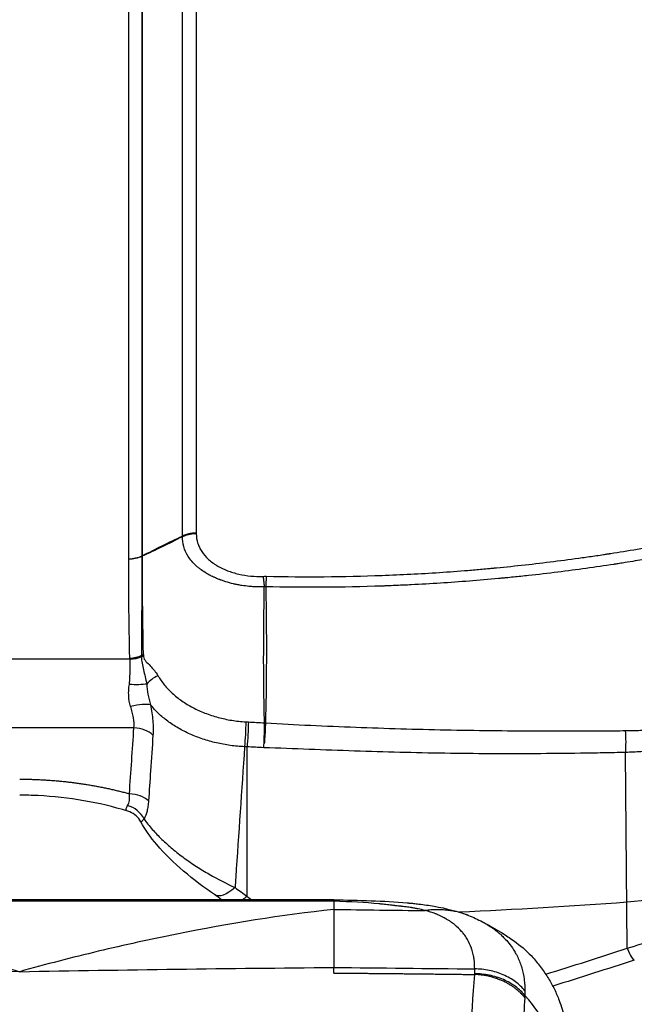
# Model space of a CAD drawing. Units: millimetres. Extents: x -7000 to 7000, y -8500 to 8500.
# Drawn here: x 4445 to 4530, y -6529 to -6392 of the extents above; entities that cross this region are included whole.
import ezdxf

# ---------------------------------------------------------------- set-up
doc = ezdxf.new("R2010")
doc.units = ezdxf.units.MM
doc.layers.add('2d', color=230, linetype='Continuous')

msp = doc.modelspace()

# ---------------------------------------------------------------- linework, layer by layer
at = {"layer": '2d'}
for p, q in [((4467.64, -6464.32), (4467.64, -6040.15)), ((4469.56, -6039.72), (4469.56, -6463.89)), ((4460.17, -6467.5), (4460.17, -6043.3)), ((4461.97, -6042.89), (4461.97, -6467.09)), ((4462.02, -6042.86), (4462.02, -6467.06)), ((4483.05, -6469.95), (4483.05, -6469.95)), ((4483.05, -6471.42), (4483.05, -6471.42)), ((4429.66, -6481.38), (4460.34, -6481.38)), ((4460.88, -6490.98), (4429.12, -6490.98)), ((4483.05, -6490.5), (4483.05, -6490.5)), ((4476.63, -6514.41), (4476.62, -6493.62)), ((4483.05, -6493.89), (4483.05, -6493.89)), ((4493.5, -6494.26), (4493.5, -6494.26)), ((4529.47, -6521.63), (4529.26, -6494.39)), ((4488.7, -6514.88), (4401.3, -6514.88)), ((4488.67, -6515.09), (4401.33, -6515.09)), ((4488.67, -6515.09), (4488.67, -6516.22)), ((4505.97, -6516.61), (4505.97, -6516.61))]:
    msp.add_line(p, q, dxfattribs=at)
for centre, major_axis, ratio, start_param, end_param in [((4508.5, -6457.62), (25, 0), 0.667378, -0.54668, -0.546482), ((4463.66, -6468.93), (3, 0), 0.744719, 2.146755, 2.16829), ((4463.66, -6468.98), (-3, -0.03), 0.750061, -1.002367, -0.980871), ((4508.5, -6457.62), (-25, 0), 0.667378, 0.826008, 0.826087), ((4508.5, -6463.58), (25, 0), 0.667379, 3.631517, 3.63163), ((4463.43, -6482.8), (2.98, -0.36), 0.683209, 2.078206, 2.179179), ((4463.41, -6482.98), (2.99, -0.29), 0.68452, 2.051572, 2.155747), ((4464.94, -6485.55), (-2.7, -1.3), 0.652402, 4.662161, 5.337864), ((4460.42, -6488.64), (-3.13, -0.69), 0.196896, 3.578087, 4.669215), ((4460.88, -6492.99), (3.19, -0.22), 0.626623, 0.633908, 1.613066), ((4528.93, -6492.52), (0.07, -3), 0.12563, 0.89489, 1.964805), ((4460.26, -6502.15), (3.19, -0.22), 0.626623, 0.633653, 1.613062), ((4459.55, -6504.57), (2.62, -1.84), 0.862024, 1.003713, 1.965909), ((4528.91, -6518.51), (1.56, -4.75), 0.112953, -0.892981, 0)]:
    msp.add_ellipse(centre, major_axis=major_axis, ratio=ratio, start_param=start_param, end_param=end_param, dxfattribs=at)
at = {"layer": '2d', "extrusion": (0, 0, -1)}
for centre, major_axis, ratio, start_param, end_param in [((4460.17, -6465.12), (3.2, 0), 0.744719, 0.973302, 1.570796), ((4460.17, -6465.15), (3.2, -0.02), 0.74471, 0.967528, 1.565105), ((4460.33, -6478.93), (-3.19, -0.28), 0.743466, 4.252204, 4.777012), ((4460.34, -6478.99), (-3.19, -0.31), 0.743173, 4.261489, 4.784135), ((4460.35, -6479.13), (-3.19, -0.2), 0.731018, 4.240522, 4.758222), ((4460.25, -6484.17), (3.19, -0.3), 0.236134, 0.684488, 1.548397), ((4476.25, -6491.72), (-0.14, -3), 0.046451, 4.15414, 5.389392), ((4476.6, -6491.74), (-0.15, -3), 0.048987, 4.155049, 5.389242), ((4479.75, -6485.08), (10, -0.13), 0.522676, 1.622048, 1.634425), ((4479.75, -6485.07), (-9.99, -0.52), 0.51948, -1.485735, -1.473273), ((4523.8, -6481.9), (-50.24, 0), 0.667378, 3.955368, 4.600298), ((4474.92, -6510.05), (-2.84, -4.12), 0.420871, -1.032016, 0), ((4476.6, -6511.27), (-3.04, -3.97), 0.444323, -1.053411, -0.862771), ((4473.47, -6183.47), (-500.24, 0), 0.667378, 4.600298, 4.647113), ((4445, -10114.67), (3785, 0), 0.950774, -1.559258, -1.555897), ((4445, -9347.23), (-3785, 0), 0.745871, 1.582335, 1.587512)]:
    msp.add_ellipse(centre, major_axis=major_axis, ratio=ratio, start_param=start_param, end_param=end_param, dxfattribs=at)
at = {"layer": '2d'}
for points, knots in [([(4558.53, -6421.88), (4558.39, -6423.44), (4558.23, -6425.11), (4557.97, -6427.8), (4557.88, -6428.73), (4557.74, -6430.17), (4557.67, -6430.9), (4557.59, -6431.77), (4557.54, -6432.21), (4557.52, -6432.43), (4557.51, -6432.54), (4557.5, -6432.6), (4557.5, -6432.63), (4557.5, -6432.64), (4557.5, -6432.65), (4557.5, -6432.65), (4557.5, -6432.65), (4557.39, -6433.74), (4557.25, -6435.19), (4556.98, -6437.89), (4556.88, -6438.88), (4556.71, -6440.5), (4556.65, -6441.06), (4556.56, -6441.94), (4556.52, -6442.39), (4556.46, -6442.93), (4556.43, -6443.2), (4556.42, -6443.33), (4556.41, -6443.4), (4556.41, -6443.43), (4556.41, -6443.45), (4556.41, -6443.46), (4556.29, -6444.58), (4556.18, -6445.59), (4556.04, -6446.95), (4555.99, -6447.38), (4555.93, -6447.98), (4555.9, -6448.27), (4555.86, -6448.6), (4555.85, -6448.75), (4555.84, -6448.83), (4555.84, -6448.87), (4555.83, -6448.89), (4555.83, -6448.9), (4555.83, -6448.9), (4555.83, -6448.91), (4555.78, -6449.37), (4555.71, -6450.05), (4555.63, -6450.73), (4555.6, -6451.08), (4555.58, -6451.19), (4555.56, -6451.36), (4555.56, -6451.45), (4555.54, -6451.55), (4555.54, -6451.6), (4555.53, -6451.62), (4555.53, -6451.64), (4555.53, -6451.64), (4555.53, -6451.64), (4555.53, -6451.65), (4555.53, -6451.65), (4555.53, -6451.66), (4555.52, -6451.73), (4555.47, -6451.99), (4555.44, -6452.18), (4555.32, -6452.67), (4555.25, -6452.98), (4555.08, -6453.52), (4555.01, -6453.71), (4554.89, -6454.02), (4554.85, -6454.13), (4554.79, -6454.29), (4554.75, -6454.38), (4554.71, -6454.48), (4554.69, -6454.53), (4554.68, -6454.55), (4554.67, -6454.56), (4554.67, -6454.57), (4554.31, -6455.39), (4553.89, -6456.14), (4552.96, -6457.53), (4552.45, -6458.17), (4551.39, -6459.35), (4550.85, -6459.88), (4549.76, -6460.84), (4549.21, -6461.27), (4547.64, -6462.42), (4546.66, -6463), (4545.41, -6463.68), (4545.03, -6463.87), (4544.53, -6464.11), (4544.37, -6464.18), (4544.15, -6464.28), (4544.05, -6464.33), (4543.94, -6464.38), (4543.88, -6464.41), (4543.85, -6464.42), (4543.84, -6464.43), (4543.83, -6464.43), (4543.83, -6464.43), (4543.83, -6464.43), (4543.83, -6464.43), (4543.83, -6464.43), (4542.97, -6464.81), (4542.14, -6465.14), (4540.56, -6465.69), (4539.81, -6465.92), (4538.42, -6466.3), (4537.77, -6466.45), (4536.88, -6466.65), (4536.59, -6466.7), (4536.19, -6466.78), (4536.06, -6466.81), (4535.87, -6466.84), (4535.77, -6466.86), (4535.66, -6466.88), (4535.61, -6466.89), (4535.58, -6466.89), (4535.57, -6466.9), (4535.56, -6466.9), (4535.56, -6466.9), (4535.1, -6466.98), (4534.21, -6467.14), (4532.23, -6467.49), (4531.46, -6467.62), (4530.14, -6467.84), (4529.67, -6467.92), (4528.93, -6468.03), (4528.55, -6468.09), (4528.09, -6468.17), (4527.85, -6468.2), (4527.73, -6468.22), (4527.67, -6468.23), (4527.64, -6468.24), (4527.63, -6468.24), (4527.62, -6468.24), (4527.61, -6468.24), (4525.09, -6468.63), (4522.49, -6468.99), (4518.48, -6469.49), (4517.12, -6469.65), (4515.06, -6469.87), (4514.36, -6469.94), (4513.32, -6470.05), (4512.79, -6470.1), (4512.17, -6470.16), (4511.87, -6470.19), (4511.71, -6470.21), (4511.64, -6470.21), (4511.6, -6470.22), (4511.58, -6470.22), (4508.87, -6470.47), (4506.19, -6470.68), (4502.15, -6470.94), (4500.8, -6471.02), (4498.78, -6471.12), (4497.77, -6471.16), (4496.59, -6471.21), (4496, -6471.24), (4495.74, -6471.25), (4495.58, -6471.25), (4495.49, -6471.25), (4489.87, -6471.46), (4484.47, -6471.47), (4479.22, -6471.36)], [0, 0, 0, 0, 0.0625, 0.0625, 0.09375, 0.09375, 0.109375, 0.117188, 0.121094, 0.123047, 0.124023, 0.124512, 0.124756, 0.124878, 0.124939, 0.124939, 0.125, 0.125, 0.1875, 0.1875, 0.21875, 0.21875, 0.234375, 0.234375, 0.242188, 0.246094, 0.248047, 0.249023, 0.249512, 0.249756, 0.249756, 0.25, 0.25, 0.28125, 0.28125, 0.296875, 0.296875, 0.304688, 0.308594, 0.310547, 0.311523, 0.312012, 0.312256, 0.312378, 0.312378, 0.3125, 0.3125, 0.328125, 0.335938, 0.335938, 0.339844, 0.339844, 0.341797, 0.342773, 0.343262, 0.343506, 0.343628, 0.343689, 0.343719, 0.343719, 0.34375, 0.34375, 0.351563, 0.351563, 0.359375, 0.359375, 0.367188, 0.367188, 0.371094, 0.371094, 0.373047, 0.373047, 0.374023, 0.374512, 0.374756, 0.374878, 0.374878, 0.375, 0.375, 0.390625, 0.390625, 0.40625, 0.40625, 0.421875, 0.421875, 0.4375, 0.4375, 0.46875, 0.46875, 0.484375, 0.484375, 0.492188, 0.492188, 0.496094, 0.498047, 0.499023, 0.499512, 0.499756, 0.499878, 0.499939, 0.499969, 0.499969, 0.5, 0.5, 0.515625, 0.515625, 0.53125, 0.53125, 0.546875, 0.546875, 0.554688, 0.554688, 0.558594, 0.558594, 0.560547, 0.561523, 0.562012, 0.562256, 0.562378, 0.562378, 0.5625, 0.5625, 0.59375, 0.59375, 0.609375, 0.609375, 0.617188, 0.617188, 0.621094, 0.623047, 0.624023, 0.624512, 0.624756, 0.624878, 0.624939, 0.624939, 0.625, 0.625, 0.6875, 0.6875, 0.71875, 0.71875, 0.734375, 0.734375, 0.742188, 0.746094, 0.748047, 0.749023, 0.749512, 0.749512, 0.75, 0.75, 0.8125, 0.8125, 0.84375, 0.84375, 0.859375, 0.867188, 0.871094, 0.873047, 0.873047, 0.875, 0.875, 1, 1, 1, 1]), ([(4479.28, -6469.9), (4484.68, -6470.01), (4492.73, -6469.95), (4502.04, -6469.47), (4506.67, -6469.13), (4508.98, -6468.93), (4510.14, -6468.83), (4510.63, -6468.78), (4510.96, -6468.75), (4511.13, -6468.73), (4513.95, -6468.46), (4517.94, -6468.02), (4522.57, -6467.4), (4524.88, -6467.07), (4526.04, -6466.9), (4526.62, -6466.81), (4526.91, -6466.76), (4527.05, -6466.74), (4527.12, -6466.73), (4527.15, -6466.73), (4527.17, -6466.72), (4527.19, -6466.72), (4528.34, -6466.54), (4529.57, -6466.34), (4531.54, -6466), (4532.55, -6465.83), (4533.79, -6465.61), (4534.42, -6465.49), (4534.7, -6465.44), (4534.88, -6465.41), (4534.98, -6465.39), (4535.79, -6465.24), (4536.83, -6465.03), (4537.94, -6464.75), (4538.48, -6464.6), (4538.74, -6464.53), (4538.87, -6464.49), (4538.92, -6464.47), (4538.96, -6464.46), (4538.98, -6464.46), (4539.64, -6464.26), (4540.59, -6463.94), (4541.67, -6463.52), (4542.12, -6463.33), (4542.42, -6463.2), (4542.57, -6463.13), (4543.93, -6462.52), (4545.06, -6461.91), (4546.61, -6460.91), (4547.35, -6460.39), (4548.16, -6459.74), (4548.56, -6459.4), (4548.72, -6459.26), (4548.83, -6459.16), (4548.88, -6459.11), (4549.82, -6458.26), (4550.58, -6457.42), (4551.55, -6456.12), (4551.99, -6455.45), (4552.42, -6454.65), (4552.62, -6454.25), (4552.72, -6454.04), (4552.76, -6453.95), (4552.78, -6453.89), (4552.79, -6453.87), (4553.02, -6453.35), (4553.28, -6452.65), (4553.48, -6451.86), (4553.56, -6451.48), (4553.6, -6451.29), (4553.61, -6451.19), (4553.62, -6451.14), (4553.62, -6451.12), (4553.62, -6451.11), (4553.62, -6451.1), (4553.62, -6451.1), (4553.62, -6451.1), (4553.63, -6451.04), (4553.67, -6450.67), (4553.77, -6449.71), (4553.84, -6449.1), (4553.87, -6448.77), (4553.89, -6448.59), (4553.9, -6448.5), (4553.9, -6448.46), (4553.91, -6448.43), (4553.91, -6448.42), (4554.07, -6446.81), (4554.26, -6444.95), (4554.39, -6443.69), (4554.43, -6443.29), (4554.45, -6443.14), (4554.46, -6443.08), (4554.46, -6443.06), (4554.46, -6443.05), (4554.46, -6443.04), (4554.46, -6443.04), (4554.46, -6443.04), (4554.46, -6443.04), (4554.46, -6443.04), (4555.19, -6435.89), (4555.89, -6428.75), (4556.55, -6421.6)], [0, 0, 0, 0, 0.125, 0.1875, 0.21875, 0.234375, 0.242187, 0.246094, 0.246094, 0.25, 0.25, 0.3125, 0.34375, 0.359375, 0.367187, 0.371094, 0.373047, 0.374023, 0.374512, 0.374756, 0.374756, 0.375, 0.375, 0.40625, 0.40625, 0.421875, 0.429687, 0.433594, 0.435547, 0.435547, 0.4375, 0.4375, 0.453125, 0.460937, 0.464844, 0.466797, 0.467773, 0.468262, 0.468262, 0.46875, 0.46875, 0.484375, 0.492187, 0.496094, 0.496094, 0.5, 0.5, 0.53125, 0.53125, 0.546875, 0.554687, 0.558594, 0.560547, 0.560547, 0.5625, 0.5625, 0.59375, 0.59375, 0.609375, 0.617187, 0.621094, 0.623047, 0.624023, 0.624023, 0.625, 0.625, 0.640625, 0.648437, 0.652344, 0.654297, 0.655273, 0.655762, 0.656006, 0.656128, 0.656189, 0.656189, 0.65625, 0.65625, 0.671875, 0.679687, 0.683594, 0.685547, 0.686523, 0.687012, 0.687256, 0.687256, 0.6875, 0.6875, 0.71875, 0.734375, 0.742187, 0.746094, 0.748047, 0.749023, 0.749512, 0.749756, 0.749878, 0.749939, 0.749939, 0.75, 0.75, 1, 1, 1, 1]), ([(4462.02, -6467.06), (4462.96, -6466.58), (4463.9, -6466.1), (4465.77, -6465.18), (4466.71, -6464.73), (4467.64, -6464.32)], [0.000682664, 0.000682664, 0.000682664, 0.000682664, 0.0040362, 0.0040362, 0.007389736, 0.007389736, 0.007389736, 0.007389736]), ([(4467.64, -6464.39), (4466.71, -6464.88), (4465.77, -6465.34), (4463.9, -6466.24), (4462.96, -6466.67), (4462.02, -6467.1)], [0.000892285, 0.000892285, 0.000892285, 0.000892285, 0.004244308, 0.004244308, 0.007596331, 0.007596331, 0.007596331, 0.007596331]), ([(4479.01, -6471.35), (4478.83, -6471.37), (4478.66, -6471.37), (4478.3, -6471.38), (4478.13, -6471.37), (4477.77, -6471.37), (4477.59, -6471.36), (4477.32, -6471.34), (4477.19, -6471.33), (4477.03, -6471.32), (4476.96, -6471.31), (4476.92, -6471.31), (4476.9, -6471.3), (4476.89, -6471.3), (4476.58, -6471.27), (4476.25, -6471.23), (4475.72, -6471.15), (4475.54, -6471.12), (4475.25, -6471.06), (4475.15, -6471.05), (4475, -6471.01), (4474.95, -6471), (4474.85, -6470.98), (4474.8, -6470.97), (4474.36, -6470.87), (4473.99, -6470.76), (4473.49, -6470.61), (4473.33, -6470.55), (4473.11, -6470.47), (4472.99, -6470.43), (4472.87, -6470.38), (4472.81, -6470.36), (4472.78, -6470.35), (4472.76, -6470.34), (4472.75, -6470.34), (4472.75, -6470.34), (4472.57, -6470.27), (4472.4, -6470.2), (4472.17, -6470.1), (4472.06, -6470.05), (4471.93, -6469.99), (4471.87, -6469.96), (4471.84, -6469.95), (4471.83, -6469.94), (4471.82, -6469.94), (4471.73, -6469.89), (4471.65, -6469.85), (4471.53, -6469.8), (4471.49, -6469.78), (4471.44, -6469.75), (4471.42, -6469.74), (4471.39, -6469.72), (4471.37, -6469.72), (4471.36, -6469.71), (4471.35, -6469.7), (4471.34, -6469.7), (4471.31, -6469.68), (4471.28, -6469.67), (4471.24, -6469.64), (4471.23, -6469.63), (4471.21, -6469.62), (4471.2, -6469.62), (4471.19, -6469.61), (4471.18, -6469.6), (4471.18, -6469.6), (4471.18, -6469.6), (4471.18, -6469.6), (4471.16, -6469.59), (4471.11, -6469.56), (4471.09, -6469.55), (4471.05, -6469.53), (4471.03, -6469.51), (4471, -6469.5), (4470.99, -6469.49), (4470.98, -6469.49), (4470.98, -6469.48), (4470.97, -6469.48), (4470.72, -6469.33), (4470.47, -6469.17), (4470.1, -6468.9), (4469.98, -6468.81), (4469.8, -6468.67), (4469.71, -6468.59), (4469.61, -6468.5), (4469.57, -6468.47), (4469.54, -6468.44), (4469.53, -6468.42), (4469.3, -6468.22), (4469.11, -6468.02), (4468.75, -6467.6), (4468.59, -6467.38), (4468.15, -6466.71), (4467.95, -6466.24), (4467.7, -6465.3), (4467.64, -6464.84), (4467.64, -6464.39)], [0, 0, 0, 0, 0.03125, 0.03125, 0.0625, 0.0625, 0.09375, 0.09375, 0.109375, 0.117188, 0.121094, 0.123047, 0.123047, 0.125, 0.125, 0.1875, 0.1875, 0.21875, 0.21875, 0.234375, 0.234375, 0.242188, 0.242188, 0.25, 0.25, 0.3125, 0.3125, 0.34375, 0.34375, 0.359375, 0.367188, 0.371094, 0.373047, 0.374023, 0.374023, 0.375, 0.375, 0.40625, 0.40625, 0.421875, 0.429688, 0.433594, 0.435547, 0.435547, 0.4375, 0.4375, 0.453125, 0.453125, 0.460938, 0.460938, 0.464844, 0.464844, 0.466797, 0.467773, 0.467773, 0.46875, 0.46875, 0.476563, 0.476563, 0.480469, 0.480469, 0.482422, 0.483398, 0.483887, 0.483887, 0.484375, 0.484375, 0.492188, 0.492188, 0.496094, 0.496094, 0.498047, 0.499023, 0.499512, 0.499756, 0.499756, 0.5, 0.5, 0.5625, 0.5625, 0.59375, 0.59375, 0.609375, 0.617188, 0.621094, 0.621094, 0.625, 0.625, 0.6875, 0.6875, 0.75, 0.75, 0.875, 0.875, 1, 1, 1, 1]), ([(4469.56, -6463.98), (4469.56, -6464.42), (4469.62, -6464.85), (4469.81, -6465.47), (4469.93, -6465.77), (4470.08, -6466.07), (4470.19, -6466.26), (4470.25, -6466.36), (4470.57, -6466.85), (4470.88, -6467.21), (4471.43, -6467.71), (4471.73, -6467.95), (4472.11, -6468.22), (4472.31, -6468.34), (4472.42, -6468.4), (4472.46, -6468.43), (4472.49, -6468.45), (4472.51, -6468.46), (4472.95, -6468.71), (4473.64, -6469.04), (4474.52, -6469.34), (4474.92, -6469.45), (4475.19, -6469.53), (4475.33, -6469.56), (4476.55, -6469.84), (4477.68, -6469.95), (4478.84, -6469.91)], [0, 0, 0, 0, 0.125, 0.125, 0.1875, 0.21875, 0.21875, 0.25, 0.25, 0.375, 0.375, 0.4375, 0.46875, 0.484375, 0.492187, 0.496094, 0.496094, 0.5, 0.5, 0.625, 0.6875, 0.71875, 0.71875, 0.75, 0.75, 1, 1, 1, 1]), ([(4529.25, -6491.36), (4529.95, -6491.35), (4530.64, -6491.34), (4532.02, -6491.28), (4532.71, -6491.25), (4534.77, -6491.11), (4536.12, -6490.97), (4540.11, -6490.46), (4542.7, -6489.96), (4546.47, -6488.97), (4547.71, -6488.6), (4550.11, -6487.8), (4551.27, -6487.37), (4554.65, -6485.96), (4556.76, -6484.88), (4559.21, -6483.37), (4559.69, -6483.06), (4560.63, -6482.43), (4561.09, -6482.11), (4562.42, -6481.12), (4563.25, -6480.44), (4565.61, -6478.32), (4566.98, -6476.79), (4568.44, -6474.78), (4568.72, -6474.37), (4569.25, -6473.55), (4569.5, -6473.13), (4570.2, -6471.88), (4570.61, -6471.03), (4571.31, -6469.3), (4571.61, -6468.42), (4571.96, -6467.07), (4572.06, -6466.62), (4572.19, -6465.95), (4572.23, -6465.72), (4572.3, -6465.27), (4572.33, -6465.04), (4572.35, -6464.81)], [0, 0, 0, 0, 0.00210149, 0.00210149, 0.00420298, 0.00420298, 0.00840596, 0.00840596, 0.01681192, 0.01681192, 0.0210149, 0.0210149, 0.02521788, 0.02521788, 0.03362384, 0.03362384, 0.03572533, 0.03572533, 0.03782682, 0.03782682, 0.0420298, 0.0420298, 0.05043576, 0.05043576, 0.05253725, 0.05253725, 0.05463874, 0.05463874, 0.05884172, 0.05884172, 0.0630447, 0.0630447, 0.06514619, 0.06514619, 0.06619693, 0.06619693, 0.06724768, 0.06724768, 0.06724768, 0.06724768]), ([(4572.64, -6465.65), (4572.6, -6466.14), (4572.54, -6466.62), (4572.38, -6467.57), (4572.29, -6468.04), (4571.97, -6469.46), (4571.69, -6470.39), (4571.02, -6472.22), (4570.63, -6473.12), (4569.95, -6474.46), (4569.7, -6474.9), (4569.19, -6475.78), (4568.91, -6476.22), (4567.48, -6478.38), (4566.11, -6480), (4563.76, -6482.29), (4562.92, -6483.02), (4561.59, -6484.09), (4561.13, -6484.44), (4560.19, -6485.13), (4559.7, -6485.46), (4557.23, -6487.1), (4555.11, -6488.27), (4551.69, -6489.81), (4550.51, -6490.29), (4548.08, -6491.17), (4546.81, -6491.58), (4542.98, -6492.68), (4540.35, -6493.25), (4536.28, -6493.86), (4534.9, -6494.03), (4532.8, -6494.21), (4532.1, -6494.26), (4530.68, -6494.34), (4529.98, -6494.37), (4529.26, -6494.39)], [0, 0, 0, 0, 0.00212179, 0.00212179, 0.00424358, 0.00424358, 0.00848716, 0.00848716, 0.01273074, 0.01273074, 0.01485253, 0.01485253, 0.01697432, 0.01697432, 0.02546149, 0.02546149, 0.02970507, 0.02970507, 0.03182686, 0.03182686, 0.03394865, 0.03394865, 0.04243581, 0.04243581, 0.04667939, 0.04667939, 0.05092297, 0.05092297, 0.05941014, 0.05941014, 0.06365372, 0.06365372, 0.06577551, 0.06577551, 0.0678973, 0.0678973, 0.0678973, 0.0678973]), ([(4460.33, -6481.31), (4460.31, -6481.02), (4460.29, -6480.74), (4460.28, -6480.16), (4460.28, -6479.88), (4460.26, -6479.02), (4460.25, -6478.44), (4460.22, -6476.72), (4460.21, -6475.57), (4460.16, -6472.13), (4460.15, -6469.83), (4460.17, -6467.53)], [0, 0, 0, 0, 0.00129035, 0.00129035, 0.0025807, 0.0025807, 0.0051614, 0.0051614, 0.0103228, 0.0103228, 0.0206456, 0.0206456, 0.0206456, 0.0206456]), ([(4461.97, -6467.13), (4461.97, -6469.4), (4461.97, -6471.69), (4461.96, -6475.15), (4461.96, -6476.3), (4461.95, -6478.03), (4461.95, -6478.61), (4461.94, -6479.47), (4461.94, -6479.76), (4461.94, -6480.34), (4461.94, -6480.63), (4461.93, -6480.93)], [0, 0, 0, 0, 0.01027165, 0.01027165, 0.01540747, 0.01540747, 0.01797538, 0.01797538, 0.01925934, 0.01925934, 0.02054329, 0.02054329, 0.02054329, 0.02054329]), ([(4462.02, -6467.1), (4462.01, -6469.27), (4462.03, -6471.44), (4462.07, -6475.78), (4462.11, -6477.96), (4462.13, -6480.14)], [0, 0, 0, 0, 0.00975783, 0.00975783, 0.01951567, 0.01951567, 0.01951567, 0.01951567]), ([(4479.05, -6490.28), (4478.95, -6487), (4478.92, -6483.78), (4478.93, -6479.05), (4478.94, -6477.48), (4478.97, -6474.39), (4478.99, -6472.87), (4479.01, -6471.35)], [0, 0, 0, 0, 0.01153603, 0.01153603, 0.01730404, 0.01730404, 0.02307205, 0.02307205, 0.02307205, 0.02307205]), ([(4479.22, -6471.36), (4479.25, -6472.87), (4479.27, -6474.4), (4479.3, -6477.49), (4479.3, -6479.05), (4479.3, -6483.79), (4479.27, -6487.01), (4479.17, -6490.28)], [0.00101959, 0.00101959, 0.00101959, 0.00101959, 0.00678382, 0.00678382, 0.01254806, 0.01254806, 0.02407652, 0.02407652, 0.02407652, 0.02407652]), ([(4462.13, -6480.14), (4462.14, -6480.2), (4462.16, -6480.25), (4462.17, -6480.37), (4462.17, -6480.43), (4462.17, -6480.55), (4462.18, -6480.61), (4462.19, -6480.73), (4462.2, -6480.79), (4462.2, -6480.85)], [-0.00000006, -0.00000006, -0.00000006, -0.00000006, 0.000266268, 0.000266268, 0.000532596, 0.000532596, 0.000798924, 0.000798924, 0.001065252, 0.001065252, 0.001065252, 0.001065252]), ([(4460.25, -6484.93), (4460.29, -6484.6), (4460.31, -6484.28), (4460.34, -6483.65), (4460.35, -6483.35), (4460.36, -6482.76), (4460.37, -6482.48), (4460.37, -6481.95), (4460.37, -6481.7), (4460.35, -6481.47)], [0, 0, 0, 0, 0.001013121, 0.001013121, 0.002026243, 0.002026243, 0.003039364, 0.003039364, 0.004052485, 0.004052485, 0.004052485, 0.004052485]), ([(4461.93, -6481.12), (4461.93, -6481.4), (4461.97, -6481.68), (4462.08, -6482.27), (4462.15, -6482.57), (4462.29, -6483.2), (4462.37, -6483.53), (4462.53, -6484.19), (4462.6, -6484.54), (4462.67, -6484.88)], [0, 0, 0, 0, 0.001212561, 0.001212561, 0.002425123, 0.002425123, 0.003637684, 0.003637684, 0.004850246, 0.004850246, 0.004850246, 0.004850246]), ([(4462.21, -6481.03), (4462.21, -6481.17), (4462.26, -6481.29), (4462.39, -6481.52), (4462.47, -6481.63), (4462.74, -6481.93), (4462.94, -6482.13), (4463.34, -6482.54), (4463.54, -6482.76), (4463.91, -6483.22), (4464.08, -6483.46), (4464.23, -6483.72)], [0, 0, 0, 0, 0.000592065, 0.000592065, 0.001184131, 0.001184131, 0.002368262, 0.002368262, 0.003552393, 0.003552393, 0.004736523, 0.004736523, 0.004736523, 0.004736523]), ([(4464.23, -6483.72), (4464.48, -6484.16), (4464.77, -6484.58), (4465.43, -6485.4), (4465.8, -6485.79), (4466.62, -6486.54), (4467.06, -6486.89), (4467.78, -6487.39), (4468.03, -6487.55), (4468.54, -6487.86), (4468.8, -6488.01), (4469.61, -6488.43), (4470.17, -6488.69), (4471.05, -6489.03), (4471.35, -6489.14), (4471.96, -6489.33), (4472.27, -6489.43), (4473.21, -6489.68), (4473.84, -6489.82), (4475.13, -6490.03), (4475.78, -6490.1), (4476.44, -6490.14)], [0, 0, 0, 0, 0.00197318, 0.00197318, 0.00394637, 0.00394637, 0.00591955, 0.00591955, 0.00690614, 0.00690614, 0.00789274, 0.00789274, 0.00986592, 0.00986592, 0.01085251, 0.01085251, 0.0118391, 0.0118391, 0.01381229, 0.01381229, 0.01578547, 0.01578547, 0.01578547, 0.01578547]), ([(4460.42, -6488), (4460.27, -6487.51), (4460.19, -6487), (4460.15, -6486.22), (4460.15, -6485.96), (4460.18, -6485.44), (4460.21, -6485.18), (4460.25, -6484.93)], [0, 0, 0, 0, 0.001547777, 0.001547777, 0.002321665, 0.002321665, 0.003095553, 0.003095553, 0.003095553, 0.003095553]), ([(4462.67, -6484.88), (4462.7, -6485.34), (4462.76, -6485.83), (4462.92, -6486.79), (4463.04, -6487.28), (4463.2, -6487.76)], [0, 0, 0, 0, 0.001528312, 0.001528312, 0.003056625, 0.003056625, 0.003056625, 0.003056625]), ([(4460.88, -6490.98), (4460.93, -6490.54), (4460.9, -6490.07), (4460.78, -6489.31), (4460.72, -6489.05), (4460.59, -6488.53), (4460.51, -6488.27), (4460.42, -6488)], [0, 0, 0, 0, 0.001675965, 0.001675965, 0.002513947, 0.002513947, 0.00335193, 0.00335193, 0.00335193, 0.00335193]), ([(4463.2, -6487.76), (4463.27, -6488.14), (4463.33, -6488.52), (4463.43, -6489.26), (4463.48, -6489.63), (4463.57, -6490.69), (4463.58, -6491.35), (4463.53, -6491.98)], [0, 0, 0, 0, 0.00120466, 0.00120466, 0.002409321, 0.002409321, 0.004818641, 0.004818641, 0.004818641, 0.004818641]), ([(4476.27, -6493.6), (4475.6, -6493.57), (4474.94, -6493.51), (4473.64, -6493.33), (4472.99, -6493.21), (4471.71, -6492.91), (4471.08, -6492.73), (4469.86, -6492.33), (4469.27, -6492.1), (4468.13, -6491.59), (4467.59, -6491.32), (4466.54, -6490.71), (4466.04, -6490.38), (4465.12, -6489.7), (4464.69, -6489.34), (4463.89, -6488.58), (4463.53, -6488.18), (4463.2, -6487.76)], [0, 0, 0, 0, 0.00197691, 0.00197691, 0.00395382, 0.00395382, 0.00593073, 0.00593073, 0.00790764, 0.00790764, 0.00988455, 0.00988455, 0.01186147, 0.01186147, 0.01383838, 0.01383838, 0.01581529, 0.01581529, 0.01581529, 0.01581529]), ([(4478.98, -6493.17), (4478.99, -6492.94), (4479, -6492.7), (4479.01, -6492.21), (4479.02, -6491.95), (4479.03, -6491.46), (4479.04, -6491.21), (4479.05, -6490.73), (4479.05, -6490.5), (4479.05, -6490.28)], [0, 0, 0, 0, 0.000756088, 0.000756088, 0.001512177, 0.001512177, 0.002268265, 0.002268265, 0.003024354, 0.003024354, 0.003024354, 0.003024354]), ([(4479.17, -6490.29), (4479.17, -6490.5), (4479.16, -6490.73), (4479.14, -6491.21), (4479.13, -6491.46), (4479.1, -6491.96), (4479.08, -6492.21), (4479.05, -6492.7), (4479.03, -6492.94), (4479.01, -6493.17)], [0, 0, 0, 0, 0.000750434, 0.000750434, 0.001500869, 0.001500869, 0.002251303, 0.002251303, 0.003001738, 0.003001738, 0.003001738, 0.003001738]), ([(4479.17, -6490.29), (4483.36, -6490.53), (4487.54, -6490.73), (4495.9, -6491.04), (4500.07, -6491.16), (4508.41, -6491.33), (4512.58, -6491.38), (4518.84, -6491.41), (4520.92, -6491.41), (4524.05, -6491.4), (4525.09, -6491.4), (4527.17, -6491.38), (4528.21, -6491.37), (4529.25, -6491.36)], [0.00006158, 0.00006158, 0.00006158, 0.00006158, 0.01262989, 0.01262989, 0.02519821, 0.02519821, 0.03776652, 0.03776652, 0.04405068, 0.04405068, 0.04719276, 0.04719276, 0.05033484, 0.05033484, 0.05033484, 0.05033484]), ([(4463.53, -6491.98), (4463.42, -6493.64), (4463.31, -6495.3), (4463.2, -6496.96), (4463.11, -6498.35), (4463.01, -6499.74), (4462.92, -6501.14)], [0, 0, 0, 0, 0.0064, 0.0064, 0.0064, 0.01177711, 0.01177711, 0.01177711, 0.01177711]), ([(4476.27, -6493.6), (4475.86, -6499.64), (4475.45, -6505.68), (4475.05, -6511.73), (4475.01, -6512.21), (4474.98, -6512.7), (4474.95, -6513.19)], [0.00669528, 0.00669528, 0.00669528, 0.00669528, 0.03, 0.03, 0.03, 0.0318807, 0.0318807, 0.0318807, 0.0318807]), ([(4529.26, -6494.39), (4528.22, -6494.41), (4527.17, -6494.44), (4525.08, -6494.48), (4524.03, -6494.49), (4520.89, -6494.54), (4518.8, -6494.56), (4512.52, -6494.59), (4508.33, -6494.58), (4499.94, -6494.45), (4495.74, -6494.34), (4487.35, -6494.06), (4483.14, -6493.89), (4478.93, -6493.73)], [0, 0, 0, 0, 0.00315855, 0.00315855, 0.0063171, 0.0063171, 0.01263419, 0.01263419, 0.02526839, 0.02526839, 0.03790258, 0.03790258, 0.05053677, 0.05053677, 0.05053677, 0.05053677]), ([(4460.02, -6502.55), (4456.08, -6501.35), (4451.81, -6500.61), (4446.71, -6500.36), (4445.85, -6500.34), (4445, -6500.34)], [0, 0, 0, 0, 1.279818, 1.279818, 1.535524, 1.535524, 1.535524, 1.535524]), ([(4460, -6501.78), (4460.13, -6501.59), (4460.21, -6501.36), (4460.28, -6500.94), (4460.29, -6500.79), (4460.29, -6500.48), (4460.28, -6500.31), (4460.26, -6500.14)], [0, 0, 0, 0, 0.001302779, 0.001302779, 0.001954168, 0.001954168, 0.002605557, 0.002605557, 0.002605557, 0.002605557]), ([(4460.02, -6502.55), (4459.94, -6502.53), (4459.88, -6502.49), (4459.79, -6502.37), (4459.78, -6502.28), (4459.84, -6502.06), (4459.9, -6501.93), (4460, -6501.78)], [0.005631209, 0.005631209, 0.005631209, 0.005631209, 0.006613202, 0.006613202, 0.007718369, 0.007718369, 0.008823537, 0.008823537, 0.008823537, 0.008823537]), ([(4462.92, -6501.14), (4462.9, -6501.39), (4462.87, -6501.64), (4462.8, -6502.11), (4462.76, -6502.33), (4462.6, -6502.96), (4462.46, -6503.34), (4462.29, -6503.65)], [0, 0, 0, 0, 0.000978942, 0.000978942, 0.001957883, 0.001957883, 0.003915767, 0.003915767, 0.003915767, 0.003915767]), ([(4461.85, -6504.03), (4461.68, -6503.73), (4461.46, -6503.45), (4460.94, -6502.98), (4460.64, -6502.79), (4460.22, -6502.62), (4460.12, -6502.58), (4460.02, -6502.55)], [0, 0, 0, 0, 0.1072463, 0.1072463, 0.2146418, 0.2146418, 0.2477115, 0.2477115, 0.2477115, 0.2477115]), ([(4462.29, -6503.65), (4462.18, -6503.77), (4462.09, -6503.87), (4461.95, -6503.99), (4461.9, -6504.03), (4461.86, -6504.04), (4461.85, -6504.04), (4461.85, -6504.03)], [0, 0, 0, 0, 0.001050239, 0.001050239, 0.002100477, 0.002100477, 0.002604127, 0.002604127, 0.002604127, 0.002604127]), ([(4462.29, -6503.65), (4462.46, -6503.89), (4462.65, -6504.13), (4463.03, -6504.61), (4463.23, -6504.85), (4463.85, -6505.56), (4464.29, -6506.03), (4465.23, -6506.93), (4465.73, -6507.38), (4466.78, -6508.25), (4467.32, -6508.67), (4468.43, -6509.48), (4469, -6509.87), (4469.88, -6510.43), (4470.18, -6510.62), (4470.77, -6510.98), (4471.07, -6511.16), (4472.56, -6512.01), (4473.75, -6512.63), (4474.95, -6513.19)], [0.00806082, 0.00806082, 0.00806082, 0.00806082, 0.00909642, 0.00909642, 0.01013201, 0.01013201, 0.01220321, 0.01220321, 0.0142744, 0.0142744, 0.01634559, 0.01634559, 0.01841679, 0.01841679, 0.01945238, 0.01945238, 0.02048798, 0.02048798, 0.02463037, 0.02463037, 0.02463037, 0.02463037]), ([(4472.08, -6514.17), (4470.67, -6513.2), (4469.19, -6512.09), (4466.46, -6509.76), (4465.17, -6508.51), (4463.21, -6506.2), (4462.45, -6505.13), (4461.85, -6504.03)], [0, 0, 0, 0, 0.555913, 0.555913, 1.080663, 1.080663, 1.488116, 1.488116, 1.488116, 1.488116]), ([(4529.47, -6521.63), (4532.16, -6520.82), (4534.79, -6519.88), (4538.66, -6518.28), (4539.94, -6517.72), (4541.83, -6516.83), (4542.46, -6516.53), (4543.71, -6515.9), (4544.33, -6515.58), (4547.4, -6513.95), (4549.74, -6512.54), (4554.2, -6509.55), (4556.31, -6507.96), (4558.3, -6506.27)], [0, 0, 0, 0, 0.00837518, 0.00837518, 0.01256277, 0.01256277, 0.01465657, 0.01465657, 0.01675036, 0.01675036, 0.02512555, 0.02512555, 0.03350073, 0.03350073, 0.03350073, 0.03350073]), ([(4501.39, -6516.38), (4501.06, -6516.29), (4500.73, -6516.21), (4500.25, -6516.11), (4500.09, -6516.08), (4499.85, -6516.04), (4499.73, -6516.02), (4499.59, -6515.99), (4499.52, -6515.98), (4499.49, -6515.98), (4499.47, -6515.98), (4499.46, -6515.97), (4499.46, -6515.97), (4499.24, -6515.94), (4498.88, -6515.89), (4498.39, -6515.83), (4498.12, -6515.8), (4497.99, -6515.79), (4497.92, -6515.78), (4497.89, -6515.78), (4497.87, -6515.77), (4497.86, -6515.77), (4497.71, -6515.76), (4497.59, -6515.74), (4497.38, -6515.72), (4497.29, -6515.71), (4497.19, -6515.7), (4497.14, -6515.69), (4497.04, -6515.68), (4496.98, -6515.67), (4496.85, -6515.66), (4496.75, -6515.64), (4496.65, -6515.63), (4496.58, -6515.62), (4496.55, -6515.62), (4496.26, -6515.58), (4495.99, -6515.55), (4495.6, -6515.51), (4495.4, -6515.49), (4495.17, -6515.47), (4495.05, -6515.45), (4494.99, -6515.45), (4494.97, -6515.45), (4494.95, -6515.44), (4494.94, -6515.44), (4493.1, -6515.27), (4491.01, -6515.16), (4488.67, -6515.09)], [0, 0, 0, 0, 0.0625, 0.0625, 0.09375, 0.09375, 0.109375, 0.117188, 0.121094, 0.123047, 0.124023, 0.124023, 0.125, 0.125, 0.1875, 0.21875, 0.234375, 0.242188, 0.246094, 0.248047, 0.248047, 0.25, 0.25, 0.28125, 0.28125, 0.3125, 0.3125, 0.328125, 0.328125, 0.34375, 0.34375, 0.359375, 0.367188, 0.367188, 0.375, 0.375, 0.4375, 0.4375, 0.46875, 0.484375, 0.492188, 0.496094, 0.498047, 0.498047, 0.5, 0.5, 1, 1, 1, 1]), ([(4488.7, -6514.88), (4492.15, -6514.93), (4495.62, -6515.03), (4498.94, -6515.31), (4498.99, -6515.32), (4499.09, -6515.33), (4499.13, -6515.33), (4499.18, -6515.34), (4499.2, -6515.34), (4499.4, -6515.35), (4499.58, -6515.37), (4500.01, -6515.42), (4500.26, -6515.44), (4501.22, -6515.56), (4501.93, -6515.66), (4504.29, -6516.07), (4505.95, -6516.5), (4507.41, -6517.06)], [0, 0, 0, 0, 1.036827, 1.036827, 1.054304, 1.054304, 1.068401, 1.068401, 1.071984, 1.071984, 1.128845, 1.128845, 1.205945, 1.205945, 1.43771, 1.43771, 2.003357, 2.003357, 2.003357, 2.003357]), ([(4401.33, -6516.22), (4408.59, -6517.03), (4415.87, -6518.19), (4426.79, -6520.37), (4430.42, -6521.17), (4437.71, -6522.92), (4441.35, -6523.86), (4445, -6524.88)], [0.0272334, 0.0272334, 0.0272334, 0.0272334, 0.05125151, 0.05125151, 0.06326057, 0.06326057, 0.07526962, 0.07526962, 0.07526962, 0.07526962]), ([(4488.67, -6516.22), (4481.41, -6517.03), (4474.13, -6518.19), (4463.21, -6520.37), (4459.58, -6521.17), (4452.29, -6522.92), (4448.65, -6523.86), (4445, -6524.88)], [0.0272334, 0.0272334, 0.0272334, 0.0272334, 0.05125151, 0.05125151, 0.06326057, 0.06326057, 0.07526962, 0.07526962, 0.07526962, 0.07526962]), ([(4488.67, -6516.22), (4488.67, -6516.6), (4488.67, -6517.05), (4488.67, -6518.11), (4488.67, -6518.71), (4488.67, -6520.06), (4488.67, -6520.8), (4488.67, -6522.03), (4488.67, -6522.46), (4488.67, -6523.35), (4488.67, -6523.82), (4488.67, -6524.3)], [0, 0, 0, 0, 0.25, 0.25, 0.5, 0.5, 0.749632, 0.749632, 0.874677, 0.874677, 1, 1, 1, 1]), ([(4508.27, -6524.5), (4508.26, -6524.29), (4508.26, -6524.12), (4508.26, -6523.94), (4508.26, -6523.89), (4508.26, -6523.83), (4508.25, -6523.81), (4508.25, -6523.78), (4508.25, -6523.78), (4508.25, -6523.77), (4508.25, -6523.77), (4508.25, -6523.77), (4508.25, -6523.77), (4508.25, -6523.66), (4508.24, -6523.54), (4508.22, -6523.35), (4508.21, -6523.29), (4508.19, -6523.19), (4508.19, -6523.15), (4508.18, -6523.1), (4508.18, -6523.08), (4508.17, -6523.05), (4508.17, -6523.03), (4508.17, -6523.02), (4508.13, -6522.77), (4508.08, -6522.54), (4508, -6522.19), (4507.97, -6522.07), (4507.92, -6521.9), (4507.9, -6521.85), (4507.87, -6521.76), (4507.86, -6521.74), (4507.84, -6521.68), (4507.83, -6521.65), (4507.67, -6521.2), (4507.48, -6520.79), (4507.14, -6520.2), (4507.02, -6520.01), (4506.82, -6519.73), (4506.75, -6519.64), (4506.64, -6519.5), (4506.59, -6519.43), (4506.52, -6519.35), (4506.49, -6519.31), (4506.48, -6519.3), (4506.47, -6519.29), (4506.46, -6519.28), (4506.18, -6518.96), (4505.86, -6518.65), (4505.31, -6518.21), (4505.11, -6518.07), (4504.8, -6517.85), (4504.64, -6517.75), (4504.44, -6517.63), (4504.34, -6517.57), (4504.29, -6517.54), (4504.27, -6517.53), (4504.26, -6517.52), (4504.25, -6517.52), (4504.25, -6517.52), (4503.96, -6517.35), (4503.71, -6517.22), (4503.36, -6517.06), (4503.25, -6517.01), (4503.1, -6516.94), (4503.03, -6516.91), (4502.94, -6516.88), (4502.9, -6516.86), (4502.88, -6516.86), (4502.88, -6516.85), (4502.87, -6516.85), (4502.87, -6516.85), (4502.38, -6516.67), (4501.89, -6516.51), (4501.39, -6516.38)], [0, 0, 0, 0, 0.03125, 0.03125, 0.046875, 0.046875, 0.054687, 0.058594, 0.060547, 0.061523, 0.062012, 0.062012, 0.0625, 0.0625, 0.09375, 0.09375, 0.109375, 0.109375, 0.117187, 0.117187, 0.121094, 0.123047, 0.123047, 0.125, 0.125, 0.1875, 0.1875, 0.21875, 0.21875, 0.234375, 0.234375, 0.242187, 0.242187, 0.25, 0.25, 0.375, 0.375, 0.4375, 0.4375, 0.46875, 0.46875, 0.484375, 0.492187, 0.496094, 0.498047, 0.498047, 0.5, 0.5, 0.625, 0.625, 0.6875, 0.6875, 0.71875, 0.734375, 0.742187, 0.746094, 0.748047, 0.749023, 0.749023, 0.75, 0.75, 0.8125, 0.8125, 0.84375, 0.84375, 0.859375, 0.867187, 0.871094, 0.873047, 0.874023, 0.874023, 0.875, 0.875, 1, 1, 1, 1]), ([(4509.31, -6517.93), (4509.94, -6518.26), (4511.1, -6518.87), (4512.99, -6520.09), (4513.52, -6520.44), (4514.06, -6520.84)], [0, 0, 0, 0, 0.990032, 0.990032, 1.335238, 1.335238, 1.335238, 1.335238]), ([(4509.34, -6517.94), (4509.48, -6518.02), (4509.61, -6518.09), (4509.81, -6518.21), (4509.88, -6518.25), (4509.96, -6518.3), (4509.97, -6518.3), (4509.97, -6518.3), (4509.97, -6518.3), (4509.97, -6518.31), (4509.98, -6518.31), (4509.98, -6518.31), (4510, -6518.33), (4510.02, -6518.34), (4510.1, -6518.38), (4510.17, -6518.43), (4510.29, -6518.5), (4510.32, -6518.53), (4510.37, -6518.56), (4510.39, -6518.57), (4510.39, -6518.57), (4510.4, -6518.58), (4510.4, -6518.58), (4510.43, -6518.6), (4510.52, -6518.66), (4510.64, -6518.74), (4510.73, -6518.8), (4510.79, -6518.84), (4510.81, -6518.86), (4510.95, -6518.96), (4511.18, -6519.13), (4511.41, -6519.32), (4511.53, -6519.42), (4511.55, -6519.43), (4511.55, -6519.44), (4511.55, -6519.44), (4511.56, -6519.44), (4511.56, -6519.44), (4511.57, -6519.45), (4511.61, -6519.48), (4511.64, -6519.51), (4511.77, -6519.62), (4511.9, -6519.73), (4512.35, -6520.16), (4512.76, -6520.57), (4513.4, -6521.41), (4513.62, -6521.73), (4513.86, -6522.14), (4513.89, -6522.2), (4513.92, -6522.25), (4513.93, -6522.26), (4513.93, -6522.26), (4513.93, -6522.28), (4513.95, -6522.3), (4513.99, -6522.38), (4514.1, -6522.57), (4514.19, -6522.76), (4514.48, -6523.36), (4514.67, -6523.86), (4514.97, -6524.88), (4515.08, -6525.4), (4515.18, -6526.2), (4515.21, -6526.47), (4515.23, -6526.87), (4515.24, -6527.01), (4515.24, -6527.21), (4515.24, -6527.28), (4515.24, -6527.41), (4515.25, -6527.47), (4515.25, -6527.53)], [0.0947932, 0.0947932, 0.0947932, 0.0947932, 0.125, 0.125, 0.140625, 0.1425781, 0.1425781, 0.1430664, 0.1430664, 0.1435547, 0.1445313, 0.1484375, 0.1484375, 0.15625, 0.15625, 0.171875, 0.171875, 0.1757813, 0.1777344, 0.1782227, 0.1782227, 0.1787109, 0.1787109, 0.1796875, 0.1875, 0.203125, 0.2109375, 0.2109375, 0.21875, 0.21875, 0.25, 0.28125, 0.2851563, 0.2856445, 0.2856445, 0.2861328, 0.2861328, 0.2871094, 0.2890625, 0.296875, 0.3125, 0.3125, 0.375, 0.375, 0.5, 0.5, 0.5625, 0.5625, 0.5703125, 0.5712891, 0.5712891, 0.5722656, 0.5722656, 0.5742188, 0.578125, 0.59375, 0.625, 0.625, 0.75, 0.75, 0.875, 0.875, 0.9375, 0.9375, 0.96875, 0.96875, 0.984375, 0.984375, 1, 1, 1, 1]), ([(4514.06, -6520.84), (4514.93, -6521.48), (4515.71, -6522.18), (4516.78, -6523.39), (4517.55, -6524.34), (4518.55, -6525.8), (4519.38, -6527.32), (4519.82, -6528.35), (4520.32, -6529.69), (4520.86, -6531.34), (4521.45, -6533.85), (4521.82, -6536.38), (4521.91, -6538.07), (4521.92, -6538.91)], [0.4767204, 0.4767204, 0.4767204, 0.4767204, 0.5483673, 0.5483673, 0.5923303, 0.6362934, 0.6802564, 0.7242194, 0.7242194, 0.7931646, 0.8621097, 0.9310549, 1, 1, 1, 1]), ([(4499.11, -6607.03), (4499.18, -6606.81), (4499.27, -6606.47), (4499.35, -6606.08), (4499.39, -6605.88), (4499.41, -6605.78), (4499.42, -6605.73), (4499.42, -6605.71), (4499.42, -6605.69), (4499.43, -6605.69), (4499.43, -6605.68), (4499.43, -6605.68), (4499.44, -6605.63), (4499.47, -6605.49), (4499.55, -6605.15), (4499.59, -6605.01), (4499.65, -6604.77), (4499.68, -6604.64), (4499.72, -6604.48), (4499.74, -6604.4), (4499.75, -6604.35), (4499.76, -6604.33), (4499.76, -6604.32), (4499.76, -6604.31), (4499.76, -6604.31), (4499.82, -6604.08), (4499.91, -6603.74), (4500.01, -6603.34), (4500.06, -6603.14), (4500.09, -6603.04), (4500.1, -6602.99), (4500.11, -6602.97), (4500.11, -6602.96), (4500.11, -6602.95), (4500.11, -6602.95), (4500.15, -6602.79), (4500.2, -6602.6), (4500.26, -6602.27), (4500.3, -6602.08), (4500.34, -6601.85), (4500.36, -6601.73), (4500.38, -6601.66), (4500.38, -6601.63), (4500.38, -6601.61), (4500.38, -6601.61), (4500.39, -6601.6), (4500.39, -6601.6), (4500.39, -6601.6), (4500.42, -6601.38), (4500.5, -6600.81), (4500.68, -6599.44), (4500.75, -6598.9), (4500.87, -6597.96), (4500.91, -6597.62), (4500.98, -6597.09), (4501.01, -6596.81), (4501.05, -6596.48), (4501.08, -6596.31), (4501.09, -6596.22), (4501.09, -6596.18), (4501.1, -6596.16), (4501.1, -6596.15), (4501.1, -6596.14), (4501.1, -6596.14), (4501.31, -6594.41), (4501.53, -6592.64), (4501.86, -6589.94), (4502.03, -6588.58), (4502.22, -6586.97), (4502.32, -6586.15), (4502.36, -6585.8), (4502.39, -6585.57), (4502.4, -6585.46), (4502.87, -6581.56), (4503.29, -6577.93), (4503.88, -6572.7), (4504.07, -6570.99), (4504.35, -6568.48), (4504.49, -6567.24), (4504.64, -6565.81), (4504.72, -6565.1), (4504.76, -6564.75), (4504.77, -6564.57), (4504.78, -6564.48), (4504.79, -6564.45), (4504.79, -6564.42), (4504.79, -6564.41), (4506.31, -6550.14), (4507.47, -6537.14), (4508.27, -6525.27)], [0, 0, 0, 0, 0.007812, 0.011719, 0.013672, 0.014648, 0.015137, 0.015381, 0.015503, 0.015564, 0.015564, 0.015625, 0.015625, 0.023437, 0.023437, 0.027344, 0.027344, 0.029297, 0.030273, 0.030762, 0.031006, 0.031128, 0.031189, 0.031189, 0.03125, 0.03125, 0.039062, 0.042969, 0.044922, 0.045898, 0.046387, 0.046631, 0.046753, 0.046753, 0.046875, 0.046875, 0.054687, 0.054687, 0.058594, 0.060547, 0.061523, 0.062012, 0.062256, 0.062378, 0.062439, 0.062469, 0.062469, 0.0625, 0.0625, 0.09375, 0.09375, 0.109375, 0.109375, 0.117187, 0.117187, 0.121094, 0.123047, 0.124023, 0.124512, 0.124756, 0.124878, 0.124939, 0.124939, 0.125, 0.125, 0.1875, 0.1875, 0.21875, 0.234375, 0.242187, 0.246094, 0.246094, 0.25, 0.25, 0.375, 0.375, 0.4375, 0.4375, 0.46875, 0.484375, 0.492187, 0.496094, 0.498047, 0.499023, 0.499512, 0.499512, 0.5, 0.5, 1, 1, 1, 1]), ([(4515.25, -6527.53), (4514.89, -6527.09), (4514.45, -6526.67), (4513.44, -6525.92), (4512.87, -6525.59), (4511.63, -6525.05), (4510.97, -6524.84), (4509.62, -6524.57), (4508.93, -6524.5), (4508.27, -6524.5)], [0, 0, 0, 0, 0.25, 0.25, 0.5, 0.5, 0.75, 0.75, 1, 1, 1, 1]), ([(4515.26, -6528.19), (4514.9, -6527.75), (4514.46, -6527.33), (4513.45, -6526.59), (4512.88, -6526.25), (4511.64, -6525.72), (4510.98, -6525.51), (4509.63, -6525.24), (4508.94, -6525.17), (4508.27, -6525.15)], [0, 0, 0, 0, 0.25, 0.25, 0.5, 0.5, 0.75, 0.75, 1, 1, 1, 1]), ([(4515.24, -6528.51), (4515.06, -6531.35), (4514.86, -6534.35), (4514.5, -6539.09), (4514.37, -6540.71), (4514.17, -6543.21), (4514.07, -6544.48), (4513.96, -6545.76), (4513.9, -6546.41), (4513.87, -6546.74), (4513.84, -6547.12), (4513.82, -6547.31), (4513.81, -6547.41), (4513.81, -6547.45), (4513.81, -6547.48), (4513.81, -6547.49), (4513.81, -6547.5), (4513.81, -6547.5), (4513.56, -6550.26), (4513.28, -6553.29), (4512.8, -6558.27), (4512.63, -6560), (4512.35, -6562.72), (4512.26, -6563.64), (4512.11, -6565.05), (4512.04, -6565.76), (4511.95, -6566.61), (4511.91, -6567.03), (4511.89, -6567.25), (4511.87, -6567.35), (4511.87, -6567.4), (4511.87, -6567.43), (4511.87, -6567.45), (4511.48, -6571.09), (4511.1, -6574.64), (4510.52, -6579.84), (4510.23, -6582.41), (4509.89, -6585.35), (4509.72, -6586.81), (4509.63, -6587.53), (4509.59, -6587.9), (4509.57, -6588.08), (4509.56, -6588.17), (4509.56, -6588.2), (4509.55, -6588.23), (4509.55, -6588.24), (4509.34, -6590.08), (4509.12, -6591.89), (4508.81, -6594.56), (4508.65, -6595.89), (4508.47, -6597.43), (4508.38, -6598.19), (4508.33, -6598.57), (4508.31, -6598.76), (4508.3, -6598.86), (4508.29, -6598.91), (4508.29, -6598.93), (4508.29, -6598.94), (4508.29, -6598.95), (4508.28, -6598.95), (4508.28, -6598.95), (4508.28, -6598.95), (4508.06, -6600.8), (4507.89, -6602.19), (4507.74, -6603.36), (4507.71, -6603.56), (4507.66, -6603.91), (4507.65, -6604.06), (4507.61, -6604.3), (4507.6, -6604.4), (4507.58, -6604.5), (4507.58, -6604.53), (4507.57, -6604.55), (4507.57, -6604.56), (4507.57, -6604.57), (4507.57, -6604.57), (4507.57, -6604.57), (4507.57, -6604.57), (4507.57, -6604.57), (4507.57, -6604.57), (4507.57, -6604.57), (4507.57, -6604.57), (4507.57, -6604.57), (4507.54, -6604.76), (4507.5, -6604.95), (4507.43, -6605.35), (4507.38, -6605.55), (4507.3, -6605.95), (4507.25, -6606.14), (4507.16, -6606.5), (4507.12, -6606.67), (4506.9, -6607.49), (4506.76, -6608.07), (4506.56, -6608.84), (4506.5, -6609.08), (4506.39, -6609.53), (4506.34, -6609.73), (4506.19, -6610.3), (4506.11, -6610.6), (4506.04, -6610.81)], [0, 0, 0, 0, 0.125, 0.125, 0.1875, 0.1875, 0.21875, 0.234375, 0.234375, 0.242187, 0.246094, 0.248047, 0.249023, 0.249512, 0.249756, 0.249878, 0.249878, 0.25, 0.25, 0.375, 0.375, 0.4375, 0.4375, 0.46875, 0.46875, 0.484375, 0.492187, 0.496094, 0.498047, 0.499023, 0.499512, 0.499512, 0.5, 0.5, 0.625, 0.625, 0.6875, 0.71875, 0.734375, 0.742187, 0.746094, 0.748047, 0.749023, 0.749512, 0.749512, 0.75, 0.75, 0.8125, 0.8125, 0.84375, 0.859375, 0.867187, 0.871094, 0.873047, 0.874023, 0.874512, 0.874756, 0.874878, 0.874939, 0.874969, 0.874969, 0.875, 0.875, 0.90625, 0.90625, 0.914062, 0.914062, 0.921875, 0.921875, 0.929687, 0.929687, 0.933594, 0.933594, 0.935547, 0.935547, 0.936523, 0.937012, 0.937256, 0.937378, 0.937439, 0.937469, 0.937469, 0.9375, 0.9375, 0.941406, 0.941406, 0.945312, 0.945312, 0.949219, 0.949219, 0.953125, 0.953125, 0.96875, 0.96875, 0.976562, 0.976562, 0.984375, 0.984375, 1, 1, 1, 1])]:
    msp.add_open_spline(points, degree=3, knots=knots, dxfattribs=at)
for points, weights, degree in [([(4469.56, -6463.89), (4468.52, -6463.89), (4467.64, -6464.32)], [1, 0.960078404961, 1], 2), ([(4469.56, -6463.98), (4468.52, -6463.98), (4467.64, -6464.39)], [1, 0.960115788067, 1], 2), ([(4478.84, -6469.91), (4478.93, -6470.58), (4479.01, -6471.35)], [1, 0.996169857119, 1], 2), ([(4479.28, -6469.9), (4479.25, -6470.57), (4479.22, -6471.36)], [1, 0.996164433402, 1], 2), ([(4445, -6498.11), (4450.21, -6498.11), (4455.35, -6498.79), (4460.26, -6500.14)], [1, 0.990488546268, 0.990488546268, 1], 3), ([(4507.41, -6517.06), (4504.55, -6515.96), (4501.39, -6516.38)], [0.995167278887, 0.974945827149, 1], 2), ([(4488.67, -6525.07), (4495.2, -6525.12), (4501.74, -6525.19), (4508.27, -6525.27)], [1, 0.999997272139, 0.999996778124, 0.999998517953], 3), ([(4515.24, -6528.51), (4512.81, -6525.43), (4508.27, -6525.27)], [1, 0.880451353447, 1], 2)]:
    msp.add_rational_spline(points, weights, degree=degree, dxfattribs=at)
for points in [[(4469.56, -6463.89), (4469.56, -6463.92), (4469.56, -6463.95), (4469.56, -6463.98)], [(4467.64, -6464.39), (4467.64, -6464.37), (4467.64, -6464.34), (4467.64, -6464.32)], [(4460.17, -6467.53), (4460.17, -6467.52), (4460.17, -6467.51), (4460.17, -6467.5)], [(4461.97, -6467.09), (4461.97, -6467.1), (4461.97, -6467.11), (4461.97, -6467.13)], [(4462.02, -6467.06), (4462.02, -6467.07), (4462.02, -6467.09), (4462.02, -6467.1)], [(4478.84, -6469.91), (4478.99, -6469.9), (4479.13, -6469.89), (4479.28, -6469.9)], [(4479.22, -6471.36), (4479.15, -6471.36), (4479.08, -6471.36), (4479.01, -6471.35)], [(4460.34, -6481.38), (4460.33, -6481.36), (4460.33, -6481.33), (4460.33, -6481.31)], [(4460.35, -6481.47), (4460.34, -6481.44), (4460.34, -6481.41), (4460.34, -6481.38)], [(4461.93, -6480.93), (4461.93, -6480.95), (4461.93, -6480.97), (4461.93, -6480.99)], [(4461.93, -6480.99), (4461.93, -6481.03), (4461.93, -6481.07), (4461.93, -6481.12)], [(4462.2, -6480.85), (4462.2, -6480.91), (4462.2, -6480.97), (4462.21, -6481.03)], [(4460.26, -6500.14), (4460.47, -6497.09), (4460.68, -6494.04), (4460.88, -6490.98)], [(4476.44, -6490.14), (4476.56, -6490.14), (4476.68, -6490.15), (4476.81, -6490.16)], [(4476.81, -6490.16), (4477.55, -6490.2), (4478.3, -6490.24), (4479.05, -6490.28)], [(4479.05, -6490.28), (4479.05, -6490.28), (4479.05, -6490.28), (4479.05, -6490.28)], [(4479.17, -6490.28), (4479.17, -6490.28), (4479.17, -6490.29), (4479.17, -6490.29)], [(4476.62, -6493.62), (4476.5, -6493.61), (4476.38, -6493.61), (4476.27, -6493.6)], [(4478.93, -6493.73), (4478.16, -6493.69), (4477.39, -6493.66), (4476.62, -6493.62)], [(4478.93, -6493.73), (4478.95, -6493.56), (4478.96, -6493.37), (4478.98, -6493.17)], [(4479.01, -6493.17), (4479, -6493.17), (4478.99, -6493.17), (4478.98, -6493.17)], [(4474.95, -6513.19), (4475.52, -6513.58), (4476.08, -6513.99), (4476.63, -6514.41)], [(4473.08, -6514.88), (4472.75, -6514.64), (4472.42, -6514.4), (4472.08, -6514.17)], [(4476.63, -6514.41), (4476.83, -6514.56), (4477.04, -6514.72), (4477.24, -6514.88)], [(4488.7, -6514.88), (4488.7, -6514.88), (4488.69, -6514.95), (4488.67, -6515.09)], [(4507.41, -6517.06), (4508.09, -6517.32), (4508.71, -6517.61), (4509.34, -6517.94)], [(4518.15, -6525.23), (4521.92, -6524.06), (4525.7, -6522.86), (4529.47, -6521.63)], [(4530.47, -6523.27), (4526.69, -6524.5), (4522.92, -6525.71), (4519.13, -6526.9)], [(4445, -6524.88), (4430.44, -6524.61), (4415.89, -6524.41), (4401.33, -6524.3)], [(4445, -6524.88), (4459.56, -6524.61), (4474.11, -6524.41), (4488.67, -6524.3)], [(4488.67, -6525.07), (4488.67, -6524.94), (4488.67, -6524.68), (4488.67, -6524.42), (4488.67, -6524.3)], [(4508.27, -6525.15), (4508.27, -6524.94), (4508.27, -6524.72), (4508.27, -6524.5)], [(4508.27, -6525.27), (4508.27, -6525.23), (4508.27, -6525.19), (4508.27, -6525.15)], [(4515.2, -6528.12), (4515.2, -6528.12), (4515.2, -6528.12), (4515.2, -6528.12)], [(4515.26, -6528.19), (4515.26, -6528.3), (4515.25, -6528.4), (4515.24, -6528.51)], [(4515.25, -6527.53), (4515.25, -6527.75), (4515.25, -6527.93), (4515.26, -6528.19)], [(4515.26, -6528.1), (4515.26, -6528.1), (4515.26, -6528.1), (4515.26, -6528.1)], [(4521.92, -6538.91), (4520.35, -6535.13), (4518.1, -6531.52), (4515.26, -6528.19)]]:
    msp.add_open_spline(points, degree=3, dxfattribs=at)

doc.saveas('drawing.dxf')
